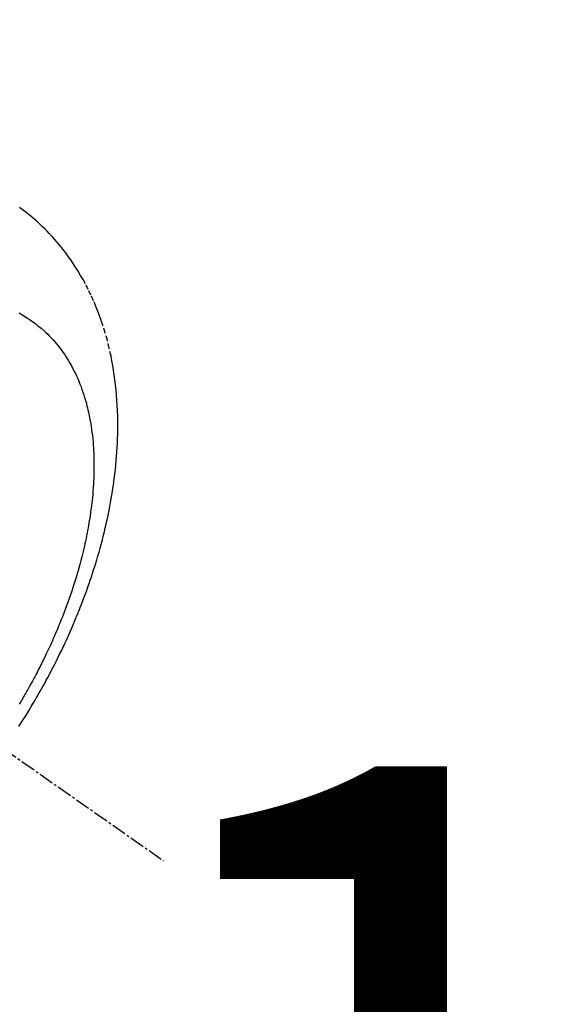
# Model space of a CAD drawing. Units: millimetres. Extents: x -109 to 26472, y -120 to 8847.
# Drawn here: x 16330 to 16357, y 6843 to 6893 of the extents above; entities that cross this region are included whole.
import ezdxf

# ---------------------------------------------------------------- set-up
doc = ezdxf.new("R2010")
doc.units = ezdxf.units.MM
doc.linetypes.add('CENTER2', pattern=[1.125, 0.75, -0.125, 0.125, -0.125])
doc.linetypes.add('HIDDEN', pattern=[0.375, 0.25, -0.125])
doc.layers.get('DEFPOINTS').update_dxf_attribs({"color": 146})
doc.layers.add('150-機器', color=8, linetype='Continuous')
doc.layers.add('166-寸法B', color=11, linetype='Continuous')
doc.styles.add('KH001', font='txt')
doc.dimstyles.new('KH1xx015', dxfattribs={"dimscale": 10, "dimtxt": 3.8, "dimasz": 0.8, "dimexe": 0.3, "dimexo": 1.2, "dimgap": 0.5, "dimtad": 3, "dimdec": 1, "dimdsep": 46, "dimlunit": 6, "dimtxsty": 'KH001', "dimblk": 'DOT', "dimcen": 1, "dimdle": 1, "dimclrd": 256, "dimclre": 256, "dimclrt": 256, "dimadec": 0, "dimazin": 0, "dimtfac": 1, "dimtdec": 1, "dimtix": 1, "dimtmove": 2, "dimatfit": 3, "dimldrblk": 'CLOSEDBLANK', "dimfxl": 1, "dimtolj": 1, "dimtzin": 0, "dimlwd": -1, "dimlwe": -1, "dimarcsym": 0})
doc.dimstyles.new('KH1xx030', dxfattribs={"dimscale": 30, "dimtxt": 2, "dimasz": 0.6, "dimexe": 0.3, "dimexo": 1.2, "dimgap": 0.5, "dimtad": 3, "dimdec": 1, "dimdsep": 46, "dimlunit": 6, "dimtxsty": 'KH001', "dimblk": 'DOT', "dimcen": 1, "dimdle": 1, "dimclrd": 256, "dimclre": 256, "dimclrt": 256, "dimadec": 0, "dimazin": 0, "dimtfac": 1, "dimtdec": 1, "dimtix": 1, "dimtmove": 2, "dimatfit": 3, "dimldrblk": 'CLOSEDBLANK', "dimfxl": 1, "dimtolj": 1, "dimtzin": 0, "dimlwd": -1, "dimlwe": -1, "dimarcsym": 0})

# ---------------------------------------------------------------- blocks, each defined once
blk = doc.blocks.new('F402_H')
at = {"layer": '150-機器', "color": 13, "linetype": 'CENTER2'}
blk.add_line((0, 0), (-244.018, -170.863), dxfattribs=at)
at = {"layer": '150-機器', "color": 13, "linetype": 'HIDDEN'}
for points in [[(-236.686, -164.058), (-236.789, -163.897), (-236.892, -163.735), (-236.994, -163.572), (-237.1, -163.399), (-237.206, -163.226), (-237.311, -163.052), (-237.415, -162.878), (-237.488, -162.754), (-237.56, -162.631), (-237.632, -162.507), (-237.703, -162.383), (-237.768, -162.269), (-237.832, -162.155), (-237.896, -162.04), (-237.959, -161.925), (-238.056, -161.748), (-238.152, -161.571), (-238.246, -161.393), (-238.34, -161.214), (-238.422, -161.057), (-238.503, -160.899), (-238.583, -160.741), (-238.662, -160.583), (-238.75, -160.403), (-238.838, -160.223), (-238.924, -160.042), (-239.009, -159.861), (-239.078, -159.712), (-239.146, -159.563), (-239.213, -159.414), (-239.28, -159.264), (-239.387, -159.019), (-239.492, -158.773), (-239.595, -158.527), (-239.697, -158.279), (-239.757, -158.129), (-239.816, -157.979), (-239.875, -157.828), (-239.933, -157.677), (-239.998, -157.506), (-240.061, -157.334), (-240.124, -157.161), (-240.185, -156.988), (-240.245, -156.817), (-240.304, -156.644), (-240.363, -156.472), (-240.42, -156.299), (-240.475, -156.127), (-240.53, -155.955), (-240.583, -155.783), (-240.635, -155.61), (-240.693, -155.417), (-240.748, -155.223), (-240.803, -155.029), (-240.855, -154.835), (-240.887, -154.717), (-240.917, -154.599), (-240.948, -154.48), (-240.977, -154.362), (-241.022, -154.18), (-241.065, -153.998), (-241.107, -153.815), (-241.148, -153.633), (-241.187, -153.451), (-241.225, -153.27), (-241.262, -153.089), (-241.297, -152.907), (-241.333, -152.716), (-241.366, -152.524), (-241.399, -152.333), (-241.429, -152.141), (-241.454, -151.982), (-241.477, -151.823), (-241.499, -151.664), (-241.52, -151.505), (-241.549, -151.275), (-241.575, -151.044), (-241.599, -150.812), (-241.621, -150.581), (-241.638, -150.362), (-241.654, -150.144), (-241.667, -149.925), (-241.678, -149.706), (-241.684, -149.572), (-241.689, -149.437), (-241.693, -149.303), (-241.696, -149.169), (-241.699, -148.954), (-241.699, -148.739), (-241.697, -148.525), (-241.693, -148.31), (-241.684, -148.047), (-241.672, -147.784), (-241.656, -147.522), (-241.636, -147.26), (-241.613, -147.002), (-241.586, -146.744), (-241.555, -146.487), (-241.52, -146.23), (-241.484, -145.996), (-241.445, -145.762), (-241.402, -145.53), (-241.356, -145.298), (-241.267, -144.898), (-241.169, -144.502), (-241.059, -144.108), (-240.938, -143.717), (-240.858, -143.479), (-240.774, -143.243), (-240.685, -143.009), (-240.592, -142.776), (-240.469, -142.485), (-240.339, -142.197), (-240.201, -141.913), (-240.057, -141.632), (-239.938, -141.414), (-239.815, -141.198), (-239.688, -140.986), (-239.556, -140.776), (-239.436, -140.592), (-239.313, -140.412), (-239.186, -140.233), (-239.057, -140.057), (-238.965, -139.936), (-238.871, -139.817), (-238.776, -139.699), (-238.679, -139.582), (-238.586, -139.473), (-238.492, -139.366), (-238.397, -139.26), (-238.3, -139.155), (-238.281, -139.134), (-238.262, -139.114), (-238.242, -139.093), (-238.223, -139.073), (-238.111, -138.956), (-237.997, -138.842), (-237.882, -138.728), (-237.766, -138.616), (-237.648, -138.506), (-237.528, -138.398), (-237.407, -138.292), (-237.284, -138.189), (-237.21, -138.128), (-237.136, -138.069), (-237.061, -138.011), (-236.986, -137.953), (-236.917, -137.902), (-236.849, -137.852), (-236.779, -137.802), (-236.71, -137.753)], [(-236.705, -143.097), (-236.841, -143.183), (-236.964, -143.262), (-237.086, -143.342), (-237.207, -143.424), (-237.327, -143.507), (-237.491, -143.625), (-237.652, -143.748), (-237.809, -143.876), (-237.962, -144.008), (-238.055, -144.093), (-238.147, -144.18), (-238.236, -144.27), (-238.324, -144.361), (-238.416, -144.461), (-238.507, -144.564), (-238.595, -144.668), (-238.682, -144.775), (-238.762, -144.877), (-238.84, -144.981), (-238.916, -145.086), (-238.989, -145.192), (-239.089, -145.342), (-239.184, -145.495), (-239.275, -145.65), (-239.363, -145.807), (-239.427, -145.927), (-239.488, -146.048), (-239.548, -146.17), (-239.605, -146.293), (-239.666, -146.43), (-239.725, -146.567), (-239.78, -146.706), (-239.834, -146.845), (-239.883, -146.98), (-239.93, -147.115), (-239.974, -147.252), (-240.017, -147.389), (-240.041, -147.469), (-240.064, -147.549), (-240.087, -147.629), (-240.109, -147.71), (-240.135, -147.812), (-240.161, -147.916), (-240.186, -148.019), (-240.209, -148.122), (-240.23, -148.218), (-240.25, -148.313), (-240.269, -148.408), (-240.287, -148.504), (-240.308, -148.624), (-240.328, -148.743), (-240.347, -148.863), (-240.365, -148.984), (-240.387, -149.152), (-240.408, -149.32), (-240.426, -149.489), (-240.442, -149.658), (-240.453, -149.797), (-240.462, -149.937), (-240.471, -150.076), (-240.477, -150.216), (-240.483, -150.37), (-240.488, -150.525), (-240.49, -150.679), (-240.491, -150.834), (-240.491, -150.98), (-240.489, -151.126), (-240.486, -151.273), (-240.481, -151.419), (-240.478, -151.505), (-240.474, -151.592), (-240.47, -151.679), (-240.465, -151.765), (-240.454, -151.941), (-240.441, -152.117), (-240.426, -152.293), (-240.409, -152.469), (-240.396, -152.597), (-240.382, -152.725), (-240.367, -152.853), (-240.351, -152.981), (-240.322, -153.203), (-240.29, -153.424), (-240.255, -153.645), (-240.218, -153.866), (-240.194, -153.998), (-240.17, -154.13), (-240.145, -154.262), (-240.119, -154.394), (-240.091, -154.527), (-240.063, -154.66), (-240.034, -154.793), (-240.004, -154.926), (-239.973, -155.061), (-239.941, -155.195), (-239.908, -155.329), (-239.875, -155.464), (-239.826, -155.654), (-239.775, -155.844), (-239.723, -156.033), (-239.669, -156.222), (-239.657, -156.263), (-239.645, -156.303), (-239.633, -156.344), (-239.62, -156.385), (-239.587, -156.494), (-239.554, -156.603), (-239.521, -156.712), (-239.487, -156.821), (-239.426, -157.009), (-239.365, -157.196), (-239.301, -157.383), (-239.236, -157.57), (-239.153, -157.803), (-239.068, -158.035), (-238.98, -158.267), (-238.891, -158.498), (-238.834, -158.642), (-238.776, -158.786), (-238.717, -158.929), (-238.658, -159.073), (-238.602, -159.205), (-238.545, -159.338), (-238.487, -159.471), (-238.429, -159.603), (-238.38, -159.713), (-238.33, -159.824), (-238.28, -159.935), (-238.229, -160.045), (-238.152, -160.21), (-238.073, -160.375), (-237.994, -160.54), (-237.913, -160.704), (-237.87, -160.792), (-237.826, -160.88), (-237.782, -160.968), (-237.738, -161.056), (-237.693, -161.143), (-237.648, -161.231), (-237.603, -161.318), (-237.557, -161.406), (-237.523, -161.471), (-237.488, -161.537), (-237.453, -161.602), (-237.418, -161.667), (-237.401, -161.699), (-237.384, -161.73), (-237.367, -161.762), (-237.35, -161.793), (-237.295, -161.892), (-237.241, -161.991), (-237.186, -162.09), (-237.131, -162.188), (-237.094, -162.253), (-237.058, -162.318), (-237.021, -162.383), (-236.983, -162.448), (-236.952, -162.501), (-236.921, -162.555), (-236.89, -162.609), (-236.859, -162.662), (-236.827, -162.716), (-236.796, -162.77), (-236.764, -162.824), (-236.733, -162.877), (-236.701, -162.931)]]:
    blk.add_lwpolyline(points, dxfattribs=at)
blk = doc.blocks.new('_Dot')
at = {"color": 0, "linetype": 'ByBlock', "lineweight": -2}
blk.add_line((-0.5, 0), (-1, 0), dxfattribs=at)
at = {"color": 0, "linetype": 'ByBlock', "const_width": 0.5}
blk.add_lwpolyline([(-0.25, 0, 1), (0.25, 0, 1)], format="xyb", close=True, dxfattribs=at)
blk = doc.blocks.new('*D341')
at = {"layer": '166-寸法B', "transparency": 16777216}
for p, q in [((16249.641, 7240.968), (16542.236, 7240.968)), ((16533.236, 7222.968), (16533.236, 6833.968)), ((16262.042, 6815.968), (16542.236, 6815.968))]:
    blk.add_line(p, q, dxfattribs=at)
at = {"layer": 'DEFPOINTS', "color": 0, "transparency": 16777216}
for p in [(16213.641, 7240.968), (16226.042, 6815.968), (16533.236, 6815.968)]:
    blk.add_point(p, dxfattribs=at)
at = {"layer": '166-寸法B', "transparency": 16777216, "xscale": 18, "yscale": 18, "zscale": 18}
for p, rotation in [((16533.236, 7240.968), 90), ((16533.236, 6815.968), 270)]:
    blk.add_blockref('_Dot', p, dxfattribs=dict(at, rotation=rotation))
at = {"layer": '166-寸法B', "transparency": 16777216, "insert": (16488.236, 7028.468), "char_height": 60, "attachment_point": 5, "rotation": 90, "style": 'KH001'}
blk.add_mtext('\\A1;425', dxfattribs=at)
blk = doc.blocks.new('_ClosedBlank')
at = {"color": 0, "linetype": 'ByBlock', "lineweight": -2}
for p, q in [((-1, 0.1667), (0, 0)), ((-1, 0.1667), (-1, -0.1667)), ((0, 0), (-1, -0.1667))]:
    blk.add_line(p, q, dxfattribs=at)
blk = doc.blocks.new('*D345')
at = {"layer": 'DEFPOINTS', "transparency": 16777216}
for p, q in [((16293.641, 7012.968), (16293.641, 6809.08)), ((16403.641, 7012.968), (16403.641, 6809.08)), ((16395.641, 6812.08), (16301.641, 6812.08))]:
    blk.add_line(p, q, dxfattribs=at)
at = {"layer": 'DEFPOINTS', "color": 0, "transparency": 16777216}
for p in [(16293.641, 7024.968), (16403.641, 7024.968), (16293.641, 6812.08)]:
    blk.add_point(p, dxfattribs=at)
at = {"layer": 'DEFPOINTS', "transparency": 16777216, "xscale": 8, "yscale": 8, "zscale": 8, "rotation": 180}
blk.add_blockref('_Dot', (16293.641, 6812.08), dxfattribs=at)
at = {"layer": 'DEFPOINTS', "transparency": 16777216, "xscale": 8, "yscale": 8, "zscale": 8}
blk.add_blockref('_Dot', (16403.641, 6812.08), dxfattribs=at)
at = {"layer": 'DEFPOINTS', "transparency": 16777216, "insert": (16348.641, 6836.08), "char_height": 38, "attachment_point": 5, "style": 'KH001'}
blk.add_mtext('\\A1;110', dxfattribs=at)

msp = doc.modelspace()

# ---------------------------------------------------------------- block references
at = {"layer": '150-機器', "xscale": -1}
msp.add_blockref('F402_H', (16093.648, 7021.161), dxfattribs=at)

# ---------------------------------------------------------------- dimensions: what is measured, and where the dimension line sits
at = {"layer": '166-寸法B'}
dim = msp.add_linear_dim(base=(16533.236, 6815.968), p1=(16213.641, 7240.968), p2=(16226.042, 6815.968), angle=90, dimstyle='KH1xx030', dxfattribs=at)
dim.commit()
dim.dimension.update_dxf_attribs({"geometry": '*D341', "text_midpoint": (16488.236, 7028.468)})
at = {"layer": 'DEFPOINTS'}
dim = msp.add_linear_dim(base=(16293.641, 6812.08), p1=(16403.641, 7024.968), p2=(16293.641, 7024.968), dimstyle='KH1xx015', dxfattribs=at)
dim.commit()
dim.dimension.update_dxf_attribs({"geometry": '*D345', "text_midpoint": (16348.641, 6836.08)})

doc.saveas('drawing.dxf')
